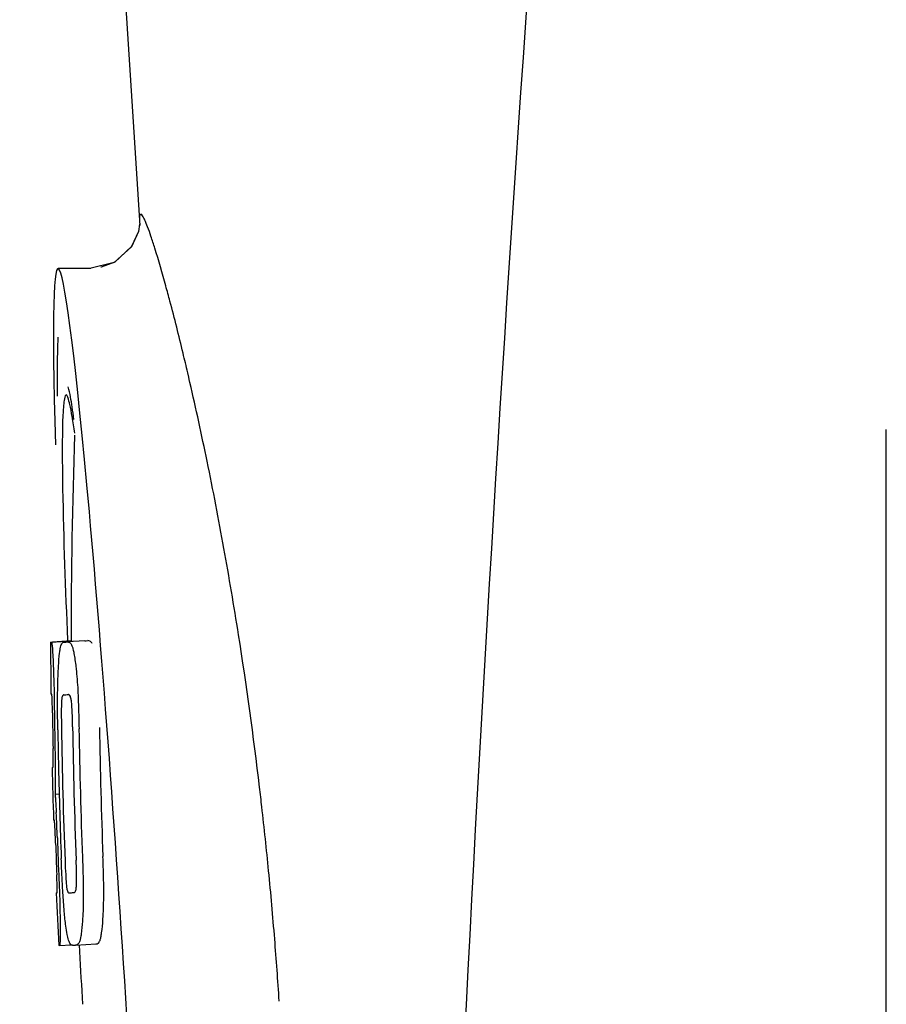
# Model space of a CAD drawing. Units: millimetres. Extents: x 14168 to 19491, y 8225 to 15589.
# Drawn here: x 15566 to 15583, y 13747 to 13767 of the extents above; entities that cross this region are included whole.
import ezdxf

# ---------------------------------------------------------------- set-up
doc = ezdxf.new("R2010")
doc.units = ezdxf.units.MM

msp = doc.modelspace()

# ---------------------------------------------------------------- linework, layer by layer
at = {"color": 7, "linetype": 'Continuous'}
for p, q in [((15565.936, 13799.764), (15568.286, 13762.706)), ((15568.284, 13762.739), (15568.283, 13762.723)), ((15568.284, 13762.738), (15568.283, 13762.727)), ((15568.26, 13762.587), (15568.122, 13762.287)), ((15568.122, 13762.287), (15567.784, 13761.982)), ((15568.126, 13762.292), (15567.795, 13761.988)), ((15567.784, 13761.982), (15567.31, 13761.861)), ((15567.795, 13761.988), (15567.528, 13761.885)), ((15567.327, 13761.861), (15566.687, 13761.861)), ((15567.312, 13761.861), (15567.311, 13761.861)), ((15567.528, 13761.885), (15567.527, 13761.885)), ((15569.245, 13759.737), (15569.225, 13759.821)), ((15566.668, 13759.716), (15566.669, 13759.362)), ((15569.256, 13759.689), (15569.245, 13759.737)), ((15569.269, 13759.631), (15569.256, 13759.689)), ((15582.896, 13736.211), (15582.896, 13758.711)), ((15566.77, 13758.304), (15566.77, 13758.252)), ((15566.55, 13754.551), (15566.942, 13754.576)), ((15566.58, 13754.556), (15566.942, 13754.579)), ((15567.208, 13754.576), (15566.87, 13754.555)), ((15566.942, 13754.582), (15566.942, 13754.574)), ((15567.21, 13754.576), (15567.208, 13754.576)), ((15566.808, 13754.551), (15566.81, 13754.551)), ((15566.795, 13753.518), (15566.795, 13753.518)), ((15566.587, 13752.095), (15566.588, 13752.098)), ((15566.629, 13751.575), (15566.709, 13751.58)), ((15566.659, 13749.645), (15566.668, 13749.645)), ((15566.782, 13749.645), (15566.782, 13749.651)), ((15566.994, 13749.647), (15566.995, 13749.647)), ((15566.716, 13748.61), (15566.943, 13748.624)), ((15566.716, 13748.61), (15566.716, 13748.61)), ((15567.031, 13748.617), (15567.028, 13748.617)), ((15567.031, 13748.617), (15567.431, 13748.643)), ((15567.428, 13748.643), (15567.431, 13748.643)), ((15567.16, 13747.593), (15567.168, 13747.46))]:
    msp.add_line(p, q, dxfattribs=at)
for points in [[(15568.283, 13762.727), (15568.259, 13762.585), (15568.126, 13762.292)], [(15566.682, 13760.52), (15566.674, 13760.293), (15566.669, 13760.027), (15566.668, 13759.716)]]:
    msp.add_lwpolyline(points, dxfattribs=at)
for centre, radius, start, end in [((16610.451, 13694.495), 1037.132, 172.968171, 177.833615), ((15504.317, 13744.694), 66.647, 11.59532, 12.95162), ((15680.301, 13754.622), 113.359, 177.99021, 180.02048), ((15497.48, 13743.298), 73.626, 10.23702, 11.59004), ((15494.184, 13742.706), 76.974, 8.95871, 10.23487), ((15566.372, 13777.366), 22.805, 272.1058, 272.2587), ((15492.534, 13742.45), 78.644, 6.76289, 8.95519), ((15680.292, 13754.622), 113.751, 180.0373, 180.54879), ((15565.975, 13777.277), 22.742, 272.1027, 272.2557), ((15565.946, 13777.188), 23.685, 272.0539, 272.2808), ((15680.403, 13754.622), 113.797, 180.68304, 181.09432), ((15680.363, 13754.622), 113.795, 180.73284, 181.08597), ((15680.49, 13754.622), 113.75, 180.87712, 182.19401), ((15680.578, 13754.622), 113.62, 180.87395, 182.1882), ((15680.617, 13754.622), 113.534, 180.89268, 182.1663), ((15680.617, 13754.622), 113.133, 180.88296, 182.1611), ((15680.448, 13754.622), 113.78, 180.90282, 181.26783), ((15680.29, 13754.625), 113.747, 181.27344, 181.79274), ((15680.449, 13754.622), 113.781, 181.26784, 182.16953), ((15492.443, 13742.438), 78.736, 6.6195, 6.76379), ((15492.439, 13742.438), 78.74, 6.48038, 6.61946), ((15492.316, 13742.424), 78.863, 5.56376, 6.48062), ((15534.361, 13749.607), 32.331, 1.969, 2.8461), ((15680.363, 13754.622), 113.795, 182.02029, 182.33162), ((15680.403, 13754.622), 113.797, 181.96635, 182.3856), ((15492.566, 13742.448), 78.613, 4.58969, 5.56382), ((15680.292, 13754.622), 113.751, 182.50966, 183.02864), ((15566.118, 13771.541), 21.912, 272.0434, 272.2928), ((15566.096, 13772.364), 23.765, 272.1008, 272.2486), ((15680.292, 13754.622), 113.351, 183.03455, 183.55538), ((15492.885, 13742.473), 78.293, 3.69903, 4.5897)]:
    msp.add_arc(centre, radius, start, end, dxfattribs=at)
msp.add_ellipse((15567.602, 13747.461), major_axis=(-0.916, 14.4), ratio=0.028922, start_param=2.355223, end_param=6.987971, dxfattribs=at)
for points, knots in [([(15568.582, 13762.259), (15568.557, 13762.337), (15568.512, 13762.478), (15568.448, 13762.659), (15568.392, 13762.8), (15568.356, 13762.872), (15568.314, 13762.938), (15568.276, 13762.888), (15568.286, 13762.814), (15568.283, 13762.748), (15568.286, 13762.706)], [0, 0, 0, 0, 0.259026, 0.464888, 0.617013, 0.715238, 0.761775, 0.79223, 0.869235, 1, 1, 1, 1]), ([(15568.877, 13761.221), (15568.85, 13761.322), (15568.757, 13761.669), (15568.658, 13762.015), (15568.582, 13762.259)], [0, 0, 0, 0, 0.289633, 1, 1, 1, 1]), ([(15569.225, 13759.821), (15569.195, 13759.949), (15569.084, 13760.417), (15568.967, 13760.884), (15568.877, 13761.221)], [0, 0, 0, 0, 0.274223, 1, 1, 1, 1]), ([(15566.999, 13758.909), (15566.988, 13758.989), (15566.954, 13759.201), (15566.925, 13759.417), (15566.882, 13759.545)], [0, 0, 0, 0, 0.375888, 1, 1, 1, 1]), ([(15566.798, 13759.22), (15566.792, 13759.168), (15566.771, 13758.863), (15566.77, 13758.557), (15566.77, 13758.304)], [0, 0, 0, 0, 0.170491, 1, 1, 1, 1]), ([(15566.845, 13759.387), (15566.828, 13759.386), (15566.81, 13759.308), (15566.802, 13759.262), (15566.798, 13759.22)], [0, 0, 0, 0, 0.283525, 1, 1, 1, 1]), ([(15567.014, 13758.64), (15566.998, 13758.749), (15566.97, 13758.932), (15566.926, 13759.179), (15566.892, 13759.3), (15566.864, 13759.388), (15566.845, 13759.387)], [0, 0, 0, 0, 0.427436, 0.736661, 0.926196, 1, 1, 1, 1]), ([(15566.77, 13758.252), (15566.77, 13758.018), (15566.785, 13756.797), (15566.83, 13755.577), (15566.872, 13754.59)], [0, 0, 0, 0, 0.191488, 1, 1, 1, 1]), ([(15567.353, 13754.519), (15567.344, 13754.538), (15567.321, 13754.57), (15567.285, 13754.579), (15567.271, 13754.579)], [0, 0, 0, 0, 0.613494, 1, 1, 1, 1]), ([(15566.542, 13754.548), (15566.542, 13754.548), (15566.544, 13754.547), (15566.548, 13754.546), (15566.553, 13754.546), (15566.557, 13754.546)], [0, 0, 0, 0, 0.079598, 0.267255, 1, 1, 1, 1]), ([(15566.557, 13754.546), (15566.558, 13754.546), (15566.559, 13754.544), (15566.562, 13754.538), (15566.565, 13754.523), (15566.569, 13754.497), (15566.572, 13754.475), (15566.573, 13754.463)], [0, 0, 0, 0, 0.024478, 0.071287, 0.249509, 0.554644, 1, 1, 1, 1]), ([(15566.573, 13754.463), (15566.577, 13754.424), (15566.583, 13754.324), (15566.588, 13754.224), (15566.591, 13754.163)], [0, 0, 0, 0, 0.389979, 1, 1, 1, 1]), ([(15566.696, 13754.081), (15566.701, 13754.165), (15566.709, 13754.279), (15566.728, 13754.412), (15566.738, 13754.46), (15566.744, 13754.479)], [0, 0, 0, 0, 0.633772, 0.849524, 1, 1, 1, 1]), ([(15566.744, 13754.479), (15566.748, 13754.492), (15566.756, 13754.512), (15566.772, 13754.536), (15566.79, 13754.548), (15566.802, 13754.55), (15566.808, 13754.551)], [0, 0, 0, 0, 0.383996, 0.63737, 0.829389, 1, 1, 1, 1]), ([(15566.871, 13754.553), (15566.884, 13754.554), (15566.921, 13754.545), (15566.943, 13754.513), (15566.953, 13754.493)], [0, 0, 0, 0, 0.386213, 1, 1, 1, 1]), ([(15566.942, 13754.574), (15566.942, 13754.573), (15566.943, 13754.573), (15566.948, 13754.572), (15566.953, 13754.571), (15566.957, 13754.571)], [0, 0, 0, 0, 0.079661, 0.26731, 1, 1, 1, 1]), ([(15566.953, 13754.493), (15566.961, 13754.475), (15566.977, 13754.428), (15566.996, 13754.343), (15567.015, 13754.229), (15567.027, 13754.144), (15567.032, 13754.097)], [0, 0, 0, 0, 0.149007, 0.364637, 0.649142, 1, 1, 1, 1]), ([(15566.962, 13754.561), (15566.961, 13754.564), (15566.96, 13754.567), (15566.958, 13754.571), (15566.957, 13754.571)], [0, 0, 0, 0, 0.695031, 1, 1, 1, 1]), ([(15566.591, 13754.163), (15566.593, 13754.105), (15566.605, 13753.806), (15566.611, 13753.507), (15566.614, 13753.266)], [0, 0, 0, 0, 0.193727, 1, 1, 1, 1]), ([(15566.679, 13753.522), (15566.679, 13753.575), (15566.682, 13753.762), (15566.688, 13753.948), (15566.696, 13754.081)], [0, 0, 0, 0, 0.286967, 1, 1, 1, 1]), ([(15567.032, 13754.097), (15567.037, 13754.059), (15567.057, 13753.878), (15567.07, 13753.696), (15567.077, 13753.553)], [0, 0, 0, 0, 0.21382, 1, 1, 1, 1]), ([(15566.564, 13753.53), (15566.561, 13753.53), (15566.557, 13753.531), (15566.552, 13753.531), (15566.549, 13753.532), (15566.547, 13753.532), (15566.547, 13753.533)], [0, 0, 0, 0, 0.427528, 0.734278, 0.921896, 1, 1, 1, 1]), ([(15566.572, 13753.421), (15566.571, 13753.437), (15566.57, 13753.459), (15566.569, 13753.487), (15566.568, 13753.502), (15566.567, 13753.514), (15566.566, 13753.523), (15566.565, 13753.527), (15566.565, 13753.53), (15566.564, 13753.53)], [0, 0, 0, 0, 0.43936, 0.612683, 0.753528, 0.861956, 0.938213, 0.983469, 1, 1, 1, 1]), ([(15566.577, 13753.167), (15566.577, 13753.192), (15566.576, 13753.276), (15566.574, 13753.361), (15566.572, 13753.421)], [0, 0, 0, 0, 0.294386, 1, 1, 1, 1]), ([(15566.682, 13752.83), (15566.681, 13752.888), (15566.678, 13753.119), (15566.677, 13753.35), (15566.679, 13753.522)], [0, 0, 0, 0, 0.254498, 1, 1, 1, 1]), ([(15566.795, 13753.518), (15566.791, 13753.518), (15566.781, 13753.513), (15566.77, 13753.493), (15566.76, 13753.453), (15566.757, 13753.417), (15566.756, 13753.393)], [0, 0, 0, 0, 0.085482, 0.221394, 0.478211, 1, 1, 1, 1]), ([(15566.948, 13753.4), (15566.945, 13753.424), (15566.939, 13753.46), (15566.923, 13753.5), (15566.906, 13753.519), (15566.894, 13753.522), (15566.889, 13753.522)], [0, 0, 0, 0, 0.497703, 0.751244, 0.896104, 1, 1, 1, 1]), ([(15567.077, 13753.553), (15567.079, 13753.497), (15567.089, 13753.264), (15567.095, 13753.03), (15567.097, 13752.854)], [0, 0, 0, 0, 0.241773, 1, 1, 1, 1]), ([(15566.756, 13753.393), (15566.753, 13753.357), (15566.751, 13753.278), (15566.75, 13753.107), (15566.752, 13752.972), (15566.753, 13752.881)], [0, 0, 0, 0, 0.210213, 0.465389, 1, 1, 1, 1]), ([(15566.971, 13752.889), (15566.97, 13752.983), (15566.967, 13753.12), (15566.959, 13753.291), (15566.953, 13753.367), (15566.948, 13753.4)], [0, 0, 0, 0, 0.550291, 0.803618, 1, 1, 1, 1]), ([(15566.591, 13752.185), (15566.592, 13752.204), (15566.591, 13752.247), (15566.59, 13752.341), (15566.589, 13752.415), (15566.589, 13752.466)], [0, 0, 0, 0, 0.204008, 0.457028, 1, 1, 1, 1]), ([(15566.627, 13752.449), (15566.63, 13752.276), (15566.634, 13751.984), (15566.633, 13751.693), (15566.629, 13751.575)], [0, 0, 0, 0, 0.594293, 1, 1, 1, 1]), ([(15566.57, 13752.097), (15566.572, 13752.096), (15566.578, 13752.096), (15566.583, 13752.095), (15566.587, 13752.095)], [0, 0, 0, 0, 0.31362, 1, 1, 1, 1]), ([(15566.588, 13752.098), (15566.588, 13752.103), (15566.59, 13752.132), (15566.591, 13752.161), (15566.591, 13752.185)], [0, 0, 0, 0, 0.178875, 1, 1, 1, 1]), ([(15566.629, 13751.575), (15566.631, 13751.551), (15566.641, 13751.431), (15566.647, 13751.31), (15566.652, 13751.212)], [0, 0, 0, 0, 0.194537, 1, 1, 1, 1]), ([(15566.615, 13751.064), (15566.611, 13751.064), (15566.605, 13751.065), (15566.599, 13751.065), (15566.598, 13751.066)], [0, 0, 0, 0, 0.684285, 1, 1, 1, 1]), ([(15566.626, 13750.922), (15566.625, 13750.94), (15566.623, 13750.988), (15566.618, 13751.035), (15566.615, 13751.064)], [0, 0, 0, 0, 0.389576, 1, 1, 1, 1]), ([(15566.639, 13750.611), (15566.637, 13750.666), (15566.633, 13750.769), (15566.629, 13750.873), (15566.626, 13750.922)], [0, 0, 0, 0, 0.528046, 1, 1, 1, 1]), ([(15567.581, 13749.665), (15567.581, 13749.72), (15567.579, 13749.951), (15567.571, 13750.182), (15567.565, 13750.356)], [0, 0, 0, 0, 0.241819, 1, 1, 1, 1]), ([(15566.782, 13749.651), (15566.778, 13749.705), (15566.766, 13749.926), (15566.756, 13750.148), (15566.749, 13750.315)], [0, 0, 0, 0, 0.243094, 1, 1, 1, 1]), ([(15566.823, 13750.268), (15566.827, 13750.178), (15566.833, 13750.045), (15566.843, 13749.878), (15566.849, 13749.8), (15566.853, 13749.766)], [0, 0, 0, 0, 0.537456, 0.791328, 1, 1, 1, 1]), ([(15567.046, 13749.763), (15567.049, 13749.797), (15567.051, 13749.876), (15567.049, 13750.05), (15567.045, 13750.189), (15567.041, 13750.284)], [0, 0, 0, 0, 0.199776, 0.453028, 1, 1, 1, 1]), ([(15567.165, 13750.331), (15567.167, 13750.272), (15567.175, 13750.042), (15567.181, 13749.811), (15567.181, 13749.639)], [0, 0, 0, 0, 0.255071, 1, 1, 1, 1]), ([(15566.67, 13749.736), (15566.67, 13749.752), (15566.668, 13749.838), (15566.665, 13749.924), (15566.662, 13749.993)], [0, 0, 0, 0, 0.194225, 1, 1, 1, 1]), ([(15566.704, 13749.886), (15566.709, 13749.788), (15566.721, 13749.472), (15566.728, 13749.155), (15566.729, 13748.937)], [0, 0, 0, 0, 0.309877, 1, 1, 1, 1]), ([(15566.853, 13749.766), (15566.856, 13749.742), (15566.861, 13749.707), (15566.873, 13749.667), (15566.885, 13749.647), (15566.895, 13749.643), (15566.899, 13749.643)], [0, 0, 0, 0, 0.521889, 0.7798, 0.915476, 1, 1, 1, 1]), ([(15567.02, 13749.661), (15567.026, 13749.67), (15567.04, 13749.703), (15567.044, 13749.738), (15567.046, 13749.763)], [0, 0, 0, 0, 0.314317, 1, 1, 1, 1]), ([(15566.651, 13749.642), (15566.651, 13749.641), (15566.653, 13749.64), (15566.656, 13749.64), (15566.661, 13749.639), (15566.666, 13749.639), (15566.668, 13749.639)], [0, 0, 0, 0, 0.078873, 0.266975, 0.573485, 1, 1, 1, 1]), ([(15566.668, 13749.639), (15566.669, 13749.639), (15566.669, 13749.642), (15566.669, 13749.643), (15566.669, 13749.645)], [0, 0, 0, 0, 0.263581, 1, 1, 1, 1]), ([(15566.669, 13749.645), (15566.67, 13749.655), (15566.671, 13749.685), (15566.67, 13749.715), (15566.67, 13749.736)], [0, 0, 0, 0, 0.334422, 1, 1, 1, 1]), ([(15566.84, 13748.991), (15566.827, 13749.085), (15566.805, 13749.303), (15566.79, 13749.521), (15566.782, 13749.645)], [0, 0, 0, 0, 0.432398, 1, 1, 1, 1]), ([(15566.995, 13749.647), (15566.999, 13749.647), (15567.009, 13749.65), (15567.016, 13749.657), (15567.02, 13749.661)], [0, 0, 0, 0, 0.442475, 1, 1, 1, 1]), ([(15567.181, 13749.639), (15567.182, 13749.586), (15567.181, 13749.402), (15567.174, 13749.218), (15567.165, 13749.087)], [0, 0, 0, 0, 0.288348, 1, 1, 1, 1]), ([(15567.565, 13749.112), (15567.567, 13749.152), (15567.578, 13749.335), (15567.582, 13749.52), (15567.581, 13749.665)], [0, 0, 0, 0, 0.213125, 1, 1, 1, 1]), ([(15566.943, 13748.623), (15566.932, 13748.631), (15566.911, 13748.663), (15566.887, 13748.731), (15566.861, 13748.844), (15566.847, 13748.936), (15566.84, 13748.991)], [0, 0, 0, 0, 0.105303, 0.282593, 0.566824, 1, 1, 1, 1]), ([(15567.165, 13749.087), (15567.159, 13749.003), (15567.149, 13748.89), (15567.127, 13748.756), (15567.115, 13748.706), (15567.108, 13748.686)], [0, 0, 0, 0, 0.621881, 0.84085, 1, 1, 1, 1]), ([(15567.508, 13748.711), (15567.515, 13748.732), (15567.527, 13748.781), (15567.549, 13748.915), (15567.559, 13749.029), (15567.565, 13749.112)], [0, 0, 0, 0, 0.159172, 0.378147, 1, 1, 1, 1]), ([(15566.729, 13748.937), (15566.729, 13748.909), (15566.729, 13748.859), (15566.728, 13748.789), (15566.727, 13748.732), (15566.726, 13748.687), (15566.724, 13748.653), (15566.722, 13748.63), (15566.72, 13748.617), (15566.718, 13748.611), (15566.716, 13748.61), (15566.716, 13748.61)], [0, 0, 0, 0, 0.250814, 0.462925, 0.636549, 0.773028, 0.874563, 0.943902, 0.984159, 0.99461, 1, 1, 1, 1]), ([(15566.716, 13748.61), (15566.714, 13748.61), (15566.71, 13748.61), (15566.705, 13748.611), (15566.702, 13748.611), (15566.701, 13748.612), (15566.701, 13748.612)], [0, 0, 0, 0, 0.424812, 0.730511, 0.918895, 1, 1, 1, 1]), ([(15566.967, 13748.615), (15566.965, 13748.615), (15566.957, 13748.615), (15566.948, 13748.619), (15566.943, 13748.623)], [0, 0, 0, 0, 0.235063, 1, 1, 1, 1]), ([(15567.108, 13748.686), (15567.1, 13748.665), (15567.081, 13748.629), (15567.044, 13748.618), (15567.031, 13748.617)], [0, 0, 0, 0, 0.626295, 1, 1, 1, 1]), ([(15567.431, 13748.643), (15567.444, 13748.644), (15567.481, 13748.654), (15567.5, 13748.69), (15567.508, 13748.711)], [0, 0, 0, 0, 0.373993, 1, 1, 1, 1])]:
    msp.add_open_spline(points, degree=3, knots=knots, dxfattribs=at)

doc.saveas('drawing.dxf')
